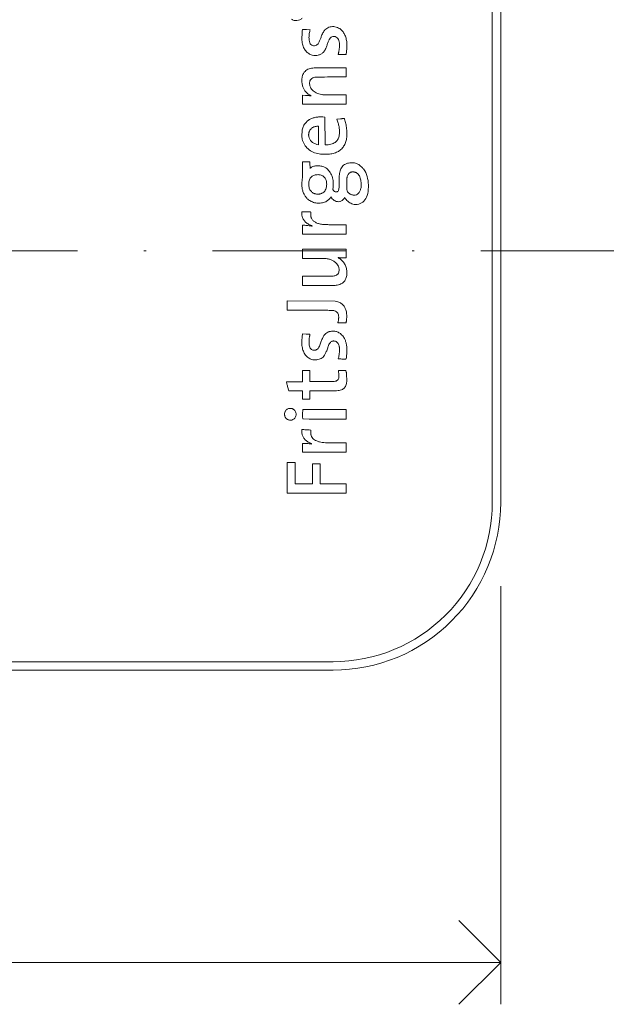
# Model space of a CAD drawing. Units: millimetres. Extents: x 13823 to 19488, y 320 to 1618.
# Drawn here: x 19255 to 19283, y 1192 to 1239 of the extents above; entities that cross this region are included whole.
import ezdxf

# ---------------------------------------------------------------- set-up
doc = ezdxf.new("R2010")
doc.units = ezdxf.units.MM
doc.header["$LTSCALE"] = 0.25
doc.header["$PDMODE"] = 35
doc.header["$PDSIZE"] = -10
doc.linetypes.add('DASHDOTX2', pattern=[50.8, 25.4, -12.7, 0, -12.7])
doc.layers.get('0').update_dxf_attribs({"lineweight": 20})
doc.layers.get('Defpoints').update_dxf_attribs({"color": 3})
for name, color, linetype, lineweight in [('FJ hulplijnen', 252, 'Continuous', 20), ('FJ maatvoering', 250, 'Continuous', 18), ('FJ onderdelen', 7, 'Continuous', 18)]:
    doc.layers.add(name, color=color, linetype=linetype, lineweight=lineweight)
doc.styles.get("Standard").update_dxf_attribs({"font": 'txt', "height": 2.5})
doc.dimstyles.new('Copy of FritsJurgens', dxfattribs={"dimscale": 15, "dimtxt": 2.5, "dimasz": 2, "dimexe": 1, "dimexo": 2, "dimgap": 1, "dimtad": 1, "dimdec": 1, "dimzin": 12, "dimdsep": 46, "dimtxsty": 'Standard', "dimblk": 'OPEN90', "dimcen": -1, "dimclrd": 256, "dimclre": 8, "dimclrt": 7, "dimadec": 1, "dimazin": 3, "dimtfac": 0.5, "dimtdec": 1, "dimtix": 1, "dimtmove": 0, "dimatfit": 3, "dimldrblk": 'OPEN30', "dimfxl": 3, "dimtvp": 78.125, "dimtolj": 1, "dimtzin": 13, "dimlwd": -1, "dimlwe": -1, "dimarcsym": 0})

# ---------------------------------------------------------------- blocks, each defined once
blk = doc.blocks.new('_Open90')
at = {"color": 0, "linetype": 'ByBlock', "lineweight": -2}
for p, q in [((-0.5, 0.5), (0, 0)), ((0, 0), (-1, 0)), ((0, 0), (-0.5, -0.5))]:
    blk.add_line(p, q, dxfattribs=at)
blk = doc.blocks.new('*D4')
at = {"layer": 'Defpoints', "color": 0, "transparency": 16777216}
for p in [(19249.129, 1239.096), (19225.79, 1217.204)]:
    blk.add_point(p, dxfattribs=at)
at = {"layer": 'FJ maatvoering', "transparency": 16777216}
for p, q in [((19282.929, 1270.8), (19252.046, 1241.833)), ((19225.79, 1217.204), (19249.129, 1239.096)), ((19222.872, 1214.467), (19219.955, 1211.731))]:
    blk.add_line(p, q, dxfattribs=at)
at = {"layer": 'FJ maatvoering', "transparency": 16777216, "xscale": 4, "yscale": 4, "zscale": 4}
for p, rotation in [((19249.129, 1239.096), 223.1678384201321), ((19225.79, 1217.204), 43.1678384201321)]:
    blk.add_blockref('_Open90', p, dxfattribs=dict(at, rotation=rotation))
at = {"layer": 'FJ maatvoering', "color": 7, "transparency": 16777216, "insert": (19267.477, 1265.904), "char_height": 5, "attachment_point": 1, "rotation": 43.1678}
blk.add_mtext('\\A1;∅32', dxfattribs=at)
blk = doc.blocks.new('_Open30')
at = {"color": 0, "linetype": 'ByBlock', "lineweight": -2}
for p, q in [((-1, 0.2679), (0, 0)), ((0, 0), (-1, -0.2679)), ((0, 0), (-1, 0))]:
    blk.add_line(p, q, dxfattribs=at)
blk = doc.blocks.new('*D2')
at = {"layer": 'Defpoints', "color": 0, "transparency": 16777216}
for p in [(19197.459, 1216.15), (19277.459, 1216.15), (19277.459, 1194.209)]:
    blk.add_point(p, dxfattribs=at)
at = {"layer": 'FJ maatvoering', "color": 8, "transparency": 16777216}
for p, q in [((19197.459, 1212.15), (19197.459, 1192.209)), ((19277.459, 1212.15), (19277.459, 1192.209))]:
    blk.add_line(p, q, dxfattribs=at)
at = {"layer": 'FJ maatvoering', "transparency": 16777216}
blk.add_line((19201.459, 1194.209), (19273.459, 1194.209), dxfattribs=at)
at = {"layer": 'FJ maatvoering', "transparency": 16777216, "xscale": 4, "yscale": 4, "zscale": 4, "rotation": 180}
blk.add_blockref('_Open90', (19197.459, 1194.209), dxfattribs=at)
at = {"layer": 'FJ maatvoering', "transparency": 16777216, "xscale": 4, "yscale": 4, "zscale": 4}
blk.add_blockref('_Open90', (19277.459, 1194.209), dxfattribs=at)
at = {"layer": 'FJ maatvoering', "color": 7, "transparency": 16777216, "insert": (19237.459, 1198.709), "char_height": 5, "attachment_point": 5}
blk.add_mtext('\\A1;80', dxfattribs=at)
blk = doc.blocks.new('floorplate_flush-R')
at = {"layer": 'FJ onderdelen', "color": 7, "linetype": 'Continuous', "lineweight": 18}
for points in [[(32, 20, -0.414214), (40, 12), (40, -12, -0.414214), (32, -20), (-32, -20, -0.414214), (-40, -12), (-40, 12, -0.414214), (-32, 20)], [(-32, 19.6, 0.414214), (-39.6, 12), (-39.6, -12, 0.414214), (-32, -19.6), (32, -19.6, 0.414214), (39.6, -12), (39.6, 12, 0.414214), (32, 19.6)], [(32.435, 9.364, 0.002644), (32.54, 9.361, 0.021161), (32.589, 9.363, 0.047776), (32.615, 9.367, 0.262769), (32.625, 9.377, 0.037886), (32.634, 9.418, 0.00536), (32.644, 9.503, 0.006339), (32.654, 9.601, 0.006737), (32.661, 9.697, 0.037469), (32.657, 9.924, 0.04301), (32.619, 10.137, 0.046302), (32.549, 10.326, 0.061704), (32.45, 10.48, 0.101983), (32.264, 10.629, 0.09942), (32.031, 10.694, 0.103775), (31.8, 10.663, 0.121656), (31.616, 10.541, 0.034076), (31.561, 10.474, 0.032562), (31.515, 10.398, 0.023857), (31.469, 10.298, 0.008314), (31.412, 10.15, -0.006624), (31.361, 10.016, -0.025404), (31.324, 9.935, -0.040312), (31.289, 9.879, -0.052395), (31.248, 9.835, -0.104625), (31.165, 9.789, -0.108167), (31.072, 9.78, -0.108296), (30.983, 9.812, -0.105099), (30.915, 9.878, -0.096696), (30.871, 9.982, -0.044054), (30.853, 10.128, -0.036963), (30.861, 10.308, -0.024098), (30.895, 10.512), (30.903, 10.547), (30.73, 10.556, 0.002645), (30.663, 10.558, 0.004243), (30.606, 10.56, 0.000975), (30.556, 10.561, 0.203103), (30.552, 10.559, 0.184621), (30.53, 10.51, 0.005202), (30.519, 10.275, 0.010321), (30.516, 10.048, 0.049666), (30.53, 9.92, 0.048977), (30.598, 9.704, 0.071733), (30.701, 9.533, 0.079596), (30.839, 9.411, 0.078633), (31.008, 9.338, 0.062648), (31.149, 9.32, 0.058459), (31.293, 9.337, 0.060592), (31.424, 9.385, 0.079723), (31.527, 9.461, 0.038155), (31.582, 9.526, 0.036527), (31.627, 9.599, 0.026499), (31.672, 9.698, 0.009042), (31.726, 9.845, -0.004553), (31.756, 9.927, -0.005377), (31.786, 10.005, -0.004731), (31.812, 10.07, -0.033504), (31.828, 10.1, -0.094626), (31.903, 10.186, -0.124488), (31.997, 10.228, -0.127398), (32.099, 10.219, -0.101793), (32.193, 10.162, -0.087468), (32.254, 10.082, -0.0628), (32.293, 9.976, -0.051644), (32.309, 9.844, -0.030643), (32.303, 9.686, -0.007562), (32.296, 9.628, -0.005768), (32.287, 9.565, -0.005835), (32.277, 9.506, -0.013633), (32.267, 9.462, 0.002281), (32.259, 9.427, 0.00374), (32.253, 9.398, 0.000619), (32.247, 9.372, 0.285922), (32.248, 9.37, 0.15836), (32.25, 9.37), (32.304, 9.368, 0.001221), (32.364, 9.366, 0.000744)], [(32.546, 6.287, 0.180071), (32.529, 6.308, 0.154562), (32.52, 6.311, 0.002761), (32.471, 6.307, 0.006618), (32.415, 6.303, 0.004333), (32.349, 6.296), (32.18, 6.276), (32.217, 6.178, -0.032568), (32.267, 6.014, -0.027319), (32.298, 5.836, -0.028144), (32.309, 5.663, -0.046736), (32.297, 5.517, -0.033742), (32.274, 5.425, -0.03616), (32.239, 5.339, -0.038672), (32.194, 5.265, -0.05762), (32.144, 5.208, -0.0562), (32.057, 5.147, -0.044691), (31.951, 5.1, -0.042204), (31.832, 5.071, -0.038214), (31.706, 5.061), (31.618, 5.061), (31.612, 6.377), (31.515, 6.387, 0.041307), (31.354, 6.391, 0.032039), (31.18, 6.369, 0.032523), (31.014, 6.326, 0.048993), (30.878, 6.266, 0.031481), (30.848, 6.246, 0.011858), (30.808, 6.215, 0.011692), (30.767, 6.18, 0.013952), (30.729, 6.144, 0.030606), (30.666, 6.072, 0.033788), (30.614, 5.995, 0.033601), (30.573, 5.911, 0.029628), (30.541, 5.819, 0.049226), (30.525, 5.725, 0.01311), (30.518, 5.573, 0.013152), (30.518, 5.421, 0.048436), (30.53, 5.326, 0.076649), (30.632, 5.069, 0.08208), (30.805, 4.861, 0.077136), (31.045, 4.711, 0.057969), (31.344, 4.622, 0.030552), (31.458, 4.609, 0.013091), (31.611, 4.605, 0.013157), (31.766, 4.61, 0.026443), (31.887, 4.623, 0.044513), (32.115, 4.681, 0.065013), (32.3, 4.774, 0.069706), (32.446, 4.906, 0.061393), (32.557, 5.078, 0.05102), (32.623, 5.261, 0.040284), (32.658, 5.469, 0.036423), (32.661, 5.7, 0.027189), (32.632, 5.954, 0.016658), (32.61, 6.059, 0.011643), (32.579, 6.176, 0.005514)], [(30.845, 5.448, -0.000891), (30.841, 5.473, -0.001157), (30.837, 5.496, -0.000864), (30.834, 5.515, -0.010483), (30.833, 5.523, -0.054865), (30.833, 5.53, -0.003599), (30.836, 5.552, -0.005187), (30.84, 5.578, -0.003848), (30.844, 5.606, -0.020407), (30.85, 5.638, -0.01413), (30.86, 5.673, -0.014274), (30.871, 5.707, -0.028242), (30.883, 5.732, -0.050236), (30.911, 5.777, -0.028375), (30.955, 5.825, -0.028357), (31.003, 5.869, -0.049259), (31.048, 5.898, -0.048837), (31.088, 5.914, -0.013219), (31.154, 5.931, -0.013548), (31.222, 5.945, -0.042194), (31.268, 5.949), (31.299, 5.95), (31.299, 5.063), (31.23, 5.079, -0.061541), (31.087, 5.132, -0.072486), (30.971, 5.215, -0.077163), (30.888, 5.323, -0.084144)], [(32.291, 3.366, 0.003857), (32.29, 3.26, -0.005824), (32.288, 3.076, -0.026403), (32.279, 2.97, -0.046801), (32.264, 2.9, -0.095992), (32.237, 2.852, -0.126139), (32.19, 2.818, -0.123255), (32.132, 2.811, -0.11127), (32.073, 2.832, -0.088927), (32.023, 2.878), (31.993, 2.918), (32.005, 3.044, 0.055587), (32.002, 3.35, 0.071996), (31.928, 3.621, 0.08018), (31.79, 3.837, 0.09441), (31.597, 3.985, 0.070826), (31.413, 4.046, 0.063335), (31.211, 4.057, 0.068931), (31.032, 4.019, 0.13652), (30.915, 3.936, -0.555482), (30.908, 3.936, -0.083619), (30.903, 3.953, -0.021622), (30.901, 3.994, -0.003007), (30.9, 4.08), (30.9, 4.241), (30.547, 4.241), (30.547, 3.885, -0.002432), (30.546, 3.709, -0.006978), (30.543, 3.587, -0.009807), (30.538, 3.497, -0.024368), (30.53, 3.433, 0.029677), (30.519, 3.339, 0.011047), (30.515, 3.205, 0.010885), (30.516, 3.073, 0.033576), (30.525, 2.985, 0.04262), (30.566, 2.824, 0.042208), (30.634, 2.673, 0.04384), (30.723, 2.54, 0.056235), (30.828, 2.437, 0.071828), (31.013, 2.331, 0.066852), (31.226, 2.278, 0.066998), (31.444, 2.282, 0.072739), (31.648, 2.345, 0.041085), (31.713, 2.384, 0.027763), (31.781, 2.437, 0.028012), (31.839, 2.495, 0.065051), (31.875, 2.545), (31.893, 2.58), (31.924, 2.531, 0.070746), (32.001, 2.441, 0.073247), (32.098, 2.378, 0.075606), (32.207, 2.346, 0.083564), (32.317, 2.35, 0.052551), (32.376, 2.369, 0.044945), (32.432, 2.401, 0.044489), (32.483, 2.442, 0.048839), (32.524, 2.491), (32.561, 2.544), (32.597, 2.487, 0.049795), (32.664, 2.403, 0.041739), (32.75, 2.328, 0.042051), (32.847, 2.269, 0.052923), (32.945, 2.232, 0.063977), (33.087, 2.213, 0.065175), (33.229, 2.232, 0.065743), (33.36, 2.286, 0.067107), (33.471, 2.372, 0.126191), (33.628, 2.641, 0.062201), (33.688, 3.034, 0.059385), (33.65, 3.457, 0.079604), (33.512, 3.815, 0.039299), (33.448, 3.907, 0.026498), (33.362, 4.002, 0.026788), (33.27, 4.084, 0.054985), (33.189, 4.136, 0.02509), (33.103, 4.172, 0.038526), (33.026, 4.194, 0.038548), (32.946, 4.204, 0.025155), (32.854, 4.204, 0.077598), (32.633, 4.157, 0.111494), (32.468, 4.047, 0.10396), (32.358, 3.87, 0.060795), (32.301, 3.625, 0.014634), (32.297, 3.568, 0.003742), (32.293, 3.474, 0.003809)], [(32.654, 3.161, 0.004137), (32.656, 2.949, 0.059476), (32.666, 2.874, 0.114716), (32.694, 2.822, 0.029834), (32.76, 2.753, 0.037224), (32.816, 2.709, 0.05387), (32.872, 2.68, 0.054673), (32.932, 2.664, 0.039854), (33.001, 2.658, 0.092457), (33.113, 2.679, 0.101207), (33.206, 2.739, 0.087228), (33.277, 2.839, 0.05176), (33.327, 2.977, 0.048709), (33.34, 3.065, 0.017886), (33.341, 3.19, 0.018112), (33.334, 3.317, 0.04039), (33.316, 3.412, 0.034854), (33.279, 3.523, 0.050795), (33.229, 3.614, 0.057647), (33.168, 3.684, 0.069544), (33.096, 3.733, 0.02491), (33.062, 3.748, 0.040783), (33.032, 3.757, 0.035577), (32.997, 3.762, 0.014349), (32.95, 3.763, 0.013192), (32.9, 3.762, 0.047977), (32.868, 3.757, 0.053952), (32.84, 3.746, 0.019861), (32.802, 3.726, 0.063448), (32.754, 3.688, 0.0575), (32.715, 3.638, 0.052494), (32.685, 3.576, 0.038778), (32.666, 3.502, 0.033728), (32.661, 3.464, 0.003806), (32.658, 3.377, 0.0046), (32.655, 3.272, 0.003722)], [(31.086, 2.742, 0.020457), (31.129, 2.724, 0.044966), (31.164, 2.715, 0.0345), (31.206, 2.711, 0.007972), (31.276, 2.71, 0.00798), (31.347, 2.711, 0.034758), (31.388, 2.715, 0.045078), (31.423, 2.724, 0.020054), (31.467, 2.743, 0.070702), (31.563, 2.804, 0.081504), (31.632, 2.887, 0.073819), (31.675, 2.995, 0.046282), (31.695, 3.129, 0.062006), (31.681, 3.321, 0.102201), (31.618, 3.471, 0.113021), (31.506, 3.574, 0.088591), (31.351, 3.629, 0.040099), (31.286, 3.634, 0.028441), (31.213, 3.63, 0.02861), (31.141, 3.618, 0.043417), (31.082, 3.599, 0.057992), (31.007, 3.557, 0.055451), (30.943, 3.498, 0.055369), (30.893, 3.427, 0.057469), (30.861, 3.347, 0.042418), (30.842, 3.246, 0.037902), (30.84, 3.138, 0.039065), (30.853, 3.036, 0.055277), (30.882, 2.949, 0.046326), (30.918, 2.885, 0.041262), (30.967, 2.827, 0.04152), (31.024, 2.778, 0.048529)], [(31.893, 1.247, -0.002723), (31.708, 1.25, -0.001873), (31.552, 1.253, -0.028899), (31.498, 1.258, -0.033683), (31.307, 1.299, -0.057566), (31.157, 1.361, -0.069687), (31.045, 1.445, -0.086982), (30.971, 1.551, -0.023595), (30.954, 1.591, -0.044538), (30.945, 1.625, -0.03332), (30.941, 1.666, -0.008167), (30.94, 1.733, 0.004107), (30.94, 1.804, 0.042058), (30.937, 1.833, 0.126903), (30.93, 1.848, 0.170111), (30.917, 1.855, 0.040809), (30.901, 1.857, 0.001741), (30.844, 1.86, 0.002975), (30.777, 1.862, 0.002113), (30.701, 1.863), (30.507, 1.867), (30.506, 1.81, 0.016868), (30.506, 1.783, 0.009151), (30.507, 1.751, 0.009107), (30.511, 1.718, 0.014222), (30.514, 1.69, 0.075871), (30.561, 1.55, 0.06147), (30.649, 1.418, 0.05847), (30.772, 1.306, 0.055829), (30.92, 1.223, -0.009456), (30.967, 1.202, -0.03184), (30.996, 1.186, -0.612473), (30.995, 1.182, -0.165429), (30.986, 1.181, 0.039143), (30.952, 1.188, 0.002756), (30.858, 1.199, 0.00416), (30.751, 1.21, 0.004456), (30.647, 1.218), (30.547, 1.226), (30.547, 0.802), (32.62, 0.802), (32.62, 1.246), (32.099, 1.246, -0.002021)], [(30.845, -3.972, 0.002765), (30.788, -3.97, 0.00171), (30.721, -3.968), (30.547, -3.964), (30.541, -3.998, 0.022315), (30.524, -4.137, 0.01311), (30.515, -4.305, 0.012892), (30.514, -4.465, 0.035755), (30.525, -4.578, 0.053596), (30.585, -4.792, 0.069109), (30.687, -4.97, 0.075332), (30.824, -5.101, 0.082154), (30.991, -5.182, 0.058727), (31.097, -5.2, 0.038882), (31.221, -5.197, 0.039158), (31.341, -5.174, 0.065199), (31.436, -5.135, 0.065401), (31.522, -5.069, 0.055102), (31.595, -4.979, 0.041688), (31.661, -4.853, 0.017527), (31.73, -4.674, -0.008376), (31.787, -4.517, -0.035629), (31.829, -4.427, -0.0594), (31.871, -4.369, -0.069561), (31.923, -4.326, -0.037214), (31.947, -4.314, -0.041592), (31.971, -4.306, -0.037011), (31.998, -4.302, -0.021141), (32.031, -4.3, -0.077821), (32.114, -4.313, -0.094278), (32.183, -4.351, -0.085487), (32.239, -4.415, -0.052787), (32.281, -4.505, -0.023594), (32.295, -4.551, -0.033069), (32.302, -4.593, -0.023047), (32.305, -4.646, -0.005782), (32.305, -4.733, -0.018439), (32.301, -4.841, -0.014101), (32.287, -4.958, -0.013956), (32.269, -5.065, -0.042904), (32.249, -5.135, 0.428239), (32.253, -5.144, 0.045204), (32.279, -5.15, 0.020294), (32.327, -5.155, 0.002904), (32.427, -5.16, 0.003503), (32.519, -5.163, 0.015082), (32.574, -5.163, 0.01842), (32.609, -5.161, 0.232693), (32.62, -5.154, 0.103522), (32.63, -5.128, 0.004719), (32.642, -5.033, 0.008252), (32.654, -4.925, 0.008026), (32.662, -4.816, 0.030695), (32.661, -4.645, 0.029993), (32.639, -4.475, 0.031233), (32.599, -4.317, 0.043168), (32.543, -4.181, 0.041059), (32.493, -4.103, 0.027277), (32.424, -4.021, 0.027555), (32.349, -3.95, 0.05416), (32.281, -3.904, 0.026888), (32.202, -3.868, 0.042736), (32.13, -3.846, 0.040752), (32.054, -3.836, 0.021924), (31.958, -3.836, 0.008363), (31.884, -3.84, 0.037175), (31.841, -3.846, 0.044024), (31.803, -3.859, 0.014945), (31.75, -3.883, 0.065408), (31.648, -3.951, 0.06085), (31.564, -4.045, 0.047322), (31.49, -4.177, 0.020806), (31.417, -4.363, -0.018111), (31.346, -4.543, -0.060528), (31.283, -4.652, -0.096535), (31.213, -4.714, -0.110633), (31.129, -4.742, -0.088033), (31.043, -4.735, -0.097027), (30.969, -4.699, -0.092299), (30.911, -4.636, -0.071813), (30.873, -4.55, -0.049813), (30.857, -4.464, -0.021617), (30.854, -4.348, -0.020893), (30.861, -4.222, -0.023775), (30.878, -4.102, 0.003038), (30.887, -4.054, 0.004912), (30.894, -4.014, 0.00114), (30.899, -3.979, 0.248786), (30.898, -3.976, 0.178431), (30.895, -3.974, 0.000463)], [(29.811, -7.556, 0.079335), (29.755, -7.605, 0.055589), (29.709, -7.675, 0.072272), (29.694, -7.718, 0.034425), (29.687, -7.776, 0.034233), (29.688, -7.836, 0.057448), (29.698, -7.885, 0.045205), (29.718, -7.933, 0.047023), (29.747, -7.976, 0.046503), (29.784, -8.013, 0.042385), (29.827, -8.044, 0.073928), (29.886, -8.068, 0.053412), (29.957, -8.077, 0.053406), (30.028, -8.071, 0.073851), (30.088, -8.05, 0.140795), (30.197, -7.946, 0.132381), (30.237, -7.797, 0.132292), (30.196, -7.648, 0.140527), (30.087, -7.543, 0.0349), (30.061, -7.531, 0.038226), (30.033, -7.524, 0.032368), (30.002, -7.52, 0.015947), (29.961, -7.518, 0.058586), (29.879, -7.528, 0.080338)], [(32.19, -9.163, -0.003654), (31.864, -9.161, -0.011289), (31.644, -9.153, -0.01652), (31.483, -9.138, -0.03064), (31.353, -9.113, -0.031996), (31.219, -9.07, -0.054905), (31.114, -9.014, -0.063841), (31.035, -8.945, -0.065691), (30.978, -8.858, -0.016831), (30.956, -8.811, -0.049507), (30.946, -8.776, -0.03998), (30.941, -8.737, -0.008151), (30.94, -8.666), (30.94, -8.55), (30.86, -8.544, 0.002845), (30.821, -8.541, 0.001076), (30.765, -8.537, 0.001066), (30.705, -8.534, 0.0013), (30.648, -8.531, 0.003845), (30.573, -8.528, 0.030349), (30.537, -8.528, 0.076697), (30.518, -8.533, 0.205956), (30.509, -8.543, 0.077833), (30.504, -8.566, 0.021816), (30.503, -8.604, 0.019884), (30.507, -8.65, 0.013798), (30.514, -8.702, 0.064152), (30.557, -8.843, 0.066054), (30.634, -8.968, 0.061497), (30.746, -9.074, 0.045094), (30.892, -9.164, -0.006881), (30.935, -9.186, -0.018046), (30.964, -9.203, -0.058067), (30.976, -9.212, -0.732529), (30.974, -9.215, 0.015618), (30.903, -9.205, 0.007061), (30.81, -9.195, 0.00708), (30.716, -9.188, 0.014377), (30.641, -9.186), (30.547, -9.186), (30.547, -9.607), (32.62, -9.607), (32.62, -9.163)]]:
    blk.add_lwpolyline(points, format="xyb", close=True, dxfattribs=at)
for points in [[(30.014, 11.051, 0.099243), (30.137, 10.995, 0.083754), (30.28, 10.986, 0.084313), (30.417, 11.024, 0.102748), (30.523, 11.104, 0.031268)], [(31.826, 8.728, 0.001142), (31.252, 8.727, 0.015181), (31.041, 8.719, 0.041985), (30.915, 8.7, 0.051121), (30.802, 8.661, 0.062223), (30.705, 8.6, 0.058553), (30.624, 8.516, 0.057233), (30.563, 8.413, 0.054501), (30.526, 8.298, 0.040088), (30.515, 8.213, 0.017376), (30.514, 8.099, 0.017371), (30.521, 7.985, 0.04033), (30.536, 7.901, 0.043391), (30.587, 7.756, 0.053018), (30.66, 7.633, 0.052649), (30.758, 7.528, 0.041893), (30.884, 7.435), (30.952, 7.393), (30.886, 7.4, 0.00697), (30.852, 7.404, 0.002085), (30.8, 7.408, 0.00209), (30.741, 7.412, 0.002262), (30.684, 7.415), (30.547, 7.422), (30.547, 6.997), (32.62, 6.997), (32.62, 7.442), (32.076, 7.442, -0.00183), (31.855, 7.442, -0.002891), (31.665, 7.445, -0.002056), (31.511, 7.449, -0.032316), (31.458, 7.453, -0.071593), (31.202, 7.533, -0.096769), (31.006, 7.677, -0.112069), (30.899, 7.865, -0.125648), (30.889, 8.074, -0.023548), (30.899, 8.112, -0.051768), (30.91, 8.139, -0.049738), (30.928, 8.164, -0.020256), (30.956, 8.195, -0.087714), (31.037, 8.251, -0.082663), (31.133, 8.278, -0.023977), (31.309, 8.289, -0.001232), (31.877, 8.293), (32.62, 8.297), (32.62, 8.728), (31.826, 8.728)], [(31.302, -1.212, 0.000453), (31.799, -1.209, 0.007199), (31.968, -1.205, 0.021362), (32.059, -1.198, 0.067123), (32.118, -1.183, 0.068123), (32.2, -1.135, 0.100967), (32.254, -1.072, 0.09191), (32.283, -0.988, 0.04842), (32.288, -0.878, 0.014427), (32.283, -0.828, 0.029826), (32.277, -0.79, 0.033127), (32.266, -0.755, 0.022785), (32.25, -0.717, 0.072356), (32.18, -0.614, 0.051168), (32.075, -0.521, 0.04774), (31.944, -0.444, 0.044403), (31.799, -0.392, 0.032709), (31.724, -0.378, 0.020419), (31.634, -0.37, 0.008211), (31.486, -0.366, 0.000784), (31.125, -0.363), (30.547, -0.358), (30.547, 0.084), (32.62, 0.084), (32.62, -0.341), (32.452, -0.333, -0.00268), (32.385, -0.329, -0.003372), (32.323, -0.326, -0.002697), (32.272, -0.322, -0.026642), (32.25, -0.319, 0.155174), (32.241, -0.32, 0.535683), (32.241, -0.324, 0.044654), (32.257, -0.337, 0.005066), (32.295, -0.361, -0.06127), (32.441, -0.476, -0.06329), (32.553, -0.623, -0.061745), (32.627, -0.796, -0.053803), (32.661, -0.99, -0.055499), (32.652, -1.184, -0.07265), (32.599, -1.354, -0.080599), (32.505, -1.488, -0.091755), (32.378, -1.579, -0.040081), (32.259, -1.623, -0.05009), (32.143, -1.643, -0.016654), (31.954, -1.651, -0.00091), (31.359, -1.655), (30.547, -1.659), (30.547, -1.215), (31.302, -1.212)], [(31.632, -2.836, -0.005019), (31.871, -2.84, -0.014633), (31.998, -2.847, -0.061088), (32.073, -2.862, -0.063637), (32.164, -2.907, -0.104518), (32.225, -2.967, -0.096171), (32.258, -3.051, -0.047567), (32.269, -3.165, -0.014385), (32.268, -3.211, -0.010303), (32.264, -3.262, -0.010417), (32.258, -3.31, -0.021922), (32.251, -3.347, 0.001325), (32.244, -3.377, 0.00202), (32.238, -3.403, 0.00071), (32.233, -3.426, 0.053165), (32.233, -3.43, 0.405873), (32.235, -3.432, 0.00066), (32.289, -3.433, 0.00405), (32.351, -3.434, 0.002429), (32.425, -3.435, 0.003302), (32.523, -3.434, 0.015925), (32.579, -3.432, 0.021058), (32.614, -3.427, 0.266896), (32.623, -3.419, 0.049818), (32.626, -3.409, 0.002915), (32.632, -3.376, 0.00439), (32.638, -3.336, 0.003217), (32.643, -3.293, 0.024702), (32.651, -3.186, 0.01658), (32.651, -3.063, 0.016664), (32.642, -2.947, 0.037577), (32.626, -2.86, 0.059554), (32.566, -2.706, 0.072417), (32.474, -2.583, 0.070329), (32.348, -2.488, 0.052146), (32.187, -2.419), (32.102, -2.393), (29.807, -2.386), (29.807, -2.83), (30.903, -2.834, -0.000294), (31.632, -2.836)], [(31.587, -6.678, 0.001085), (32.079, -6.674, 0.017388), (32.246, -6.666, 0.050668), (32.347, -6.648, 0.046979), (32.445, -6.609, 0.061), (32.512, -6.563, 0.062268), (32.567, -6.503, 0.056521), (32.608, -6.426, 0.037926), (32.638, -6.331, 0.025963), (32.647, -6.283, 0.020501), (32.652, -6.23, 0.014293), (32.653, -6.161, 0.004615), (32.651, -6.06, 0.005086), (32.647, -5.98, 0.004953), (32.642, -5.899, 0.004891), (32.637, -5.828, 0.018374), (32.631, -5.784), (32.617, -5.701), (32.253, -5.701), (32.26, -5.738, -0.022984), (32.263, -5.76, -0.003594), (32.267, -5.804, -0.003992), (32.271, -5.855, -0.003471), (32.274, -5.909, -0.026506), (32.274, -6.032, -0.086858), (32.256, -6.112, -0.11694), (32.216, -6.167, -0.070687), (32.147, -6.21, -0.082225), (32.102, -6.222, -0.01464), (32.015, -6.228, -0.007071), (31.861, -6.232, -0.000747), (31.501, -6.234), (30.9, -6.238), (30.9, -5.701), (30.547, -5.701), (30.547, -6.248), (30.16, -6.248, 0.002067), (30.012, -6.248, 0.003461), (29.887, -6.25, 0.000486), (29.777, -6.253, 0.441393), (29.774, -6.256, 0.037073), (29.775, -6.263), (29.792, -6.323, 0.000905), (29.81, -6.392, 0.000575), (29.833, -6.473), (29.89, -6.681), (30.547, -6.681), (30.547, -7.079), (30.9, -7.079), (30.9, -6.682), (31.587, -6.678)], [(31.591, -8.024), (32.62, -8.024), (32.62, -7.569), (30.553, -7.575), (30.55, -7.792, 0.003421), (30.549, -7.875, 0.005406), (30.55, -7.947, 0.001621), (30.552, -8.009, 0.191754), (30.555, -8.017, 0.196868), (30.562, -8.02), (30.862, -8.022, 0.001176), (31.196, -8.024, 0.000713), (31.591, -8.024)]]:
    blk.add_lwpolyline(points, format="xyb", dxfattribs=at)
blk.add_lwpolyline([(32.62, -11.111), (31.39, -11.111), (31.39, -10.154), (31.014, -10.154), (31.014, -11.111), (30.194, -11.111), (30.194, -10.097), (29.807, -10.097), (29.807, -11.566), (32.62, -11.566)], close=True, dxfattribs=at)

msp = doc.modelspace()

# ---------------------------------------------------------------- linework, layer by layer
at = {"layer": 'FJ hulplijnen', "linetype": 'DASHDOTX2'}
msp.add_line((19282.862, 1228.15, 20), (19191.835, 1228.15, 20), dxfattribs=at)

# ---------------------------------------------------------------- block references
at = {"lineweight": 18}
msp.add_blockref('floorplate_flush-R', (19237.459, 1228.15, 20), dxfattribs=at)

# ---------------------------------------------------------------- dimensions: what is measured, and where the dimension line sits
at = {"layer": 'FJ maatvoering'}
dim = msp.add_diameter_dim_2p(p1=(19225.79, 1217.204, 20), p2=(19249.129, 1239.096, 20), dimstyle='Copy of FritsJurgens', dxfattribs=at)
dim.commit()
dim.dimension.update_dxf_attribs({"geometry": '*D4', "text_midpoint": (19276.868, 1265.116, 20), "dimtype": 163})
dim = msp.add_linear_dim(base=(19277.459, 1194.209, 20), p1=(19197.459, 1216.15, 20), p2=(19277.459, 1216.15, 20), dimstyle='Copy of FritsJurgens', override={"dimscale": 0}, dxfattribs=at)
dim.commit()
dim.dimension.update_dxf_attribs({"geometry": '*D2', "text_midpoint": (19237.459, 1198.709, 20)})

doc.saveas('drawing.dxf')
